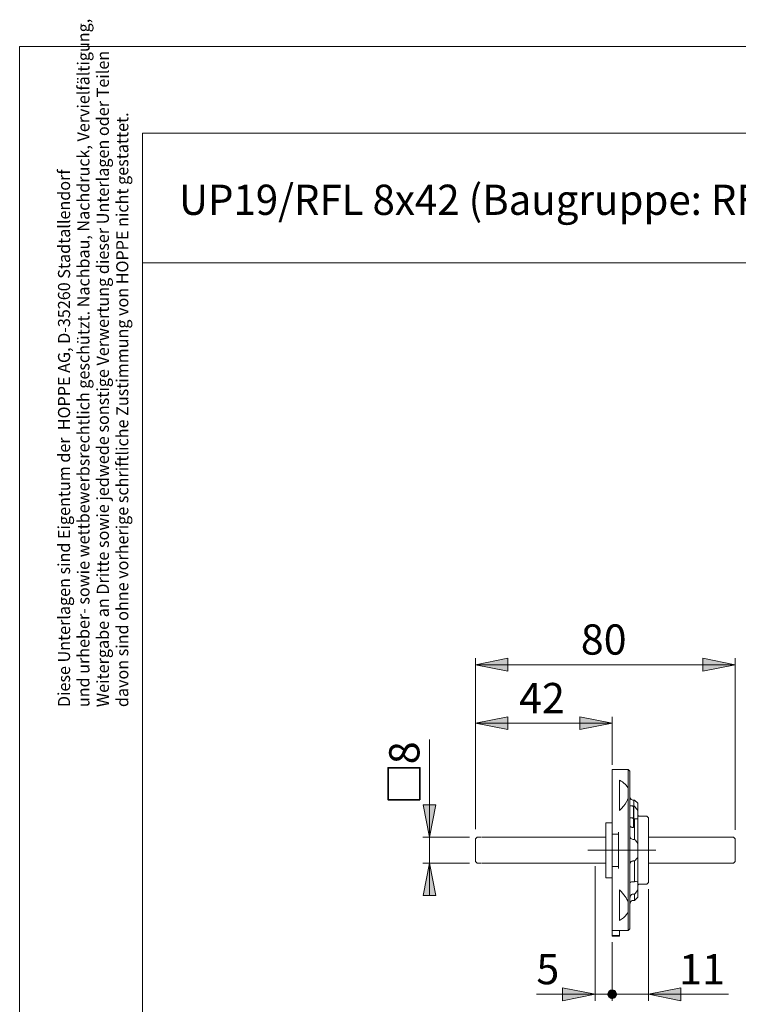
# Model space of a CAD drawing. Units: inches. Extents: x 0 to 210, y 0 to 301.
# Drawn here: x 0 to 111, y 149 to 301 of the extents above; entities that cross this region are included whole.
import ezdxf

# ---------------------------------------------------------------- set-up
doc = ezdxf.new("R2010")
doc.units = ezdxf.units.IN
doc.header["$MEASUREMENT"] = 0
doc.linetypes.add('AI-Linetype-4', pattern=[19.05, 15.24, -1.27, 1.27, -1.27])
doc.layers.add('Ebene 1', color=7, linetype='Continuous')

# ---------------------------------------------------------------- blocks, each defined once
blk = doc.blocks.new('block 3')
at = {"layer": 'Ebene 1'}
h = blk.add_hatch(color=7, dxfattribs=at)
h.dxf.hatch_style = 2
h.paths.add_polyline_path([(70.43, 201.49), (75.43, 202.49), (75.43, 200.49)])
h = blk.add_hatch(color=7, dxfattribs=at)
h.dxf.hatch_style = 2
h.paths.add_polyline_path([(110.55, 201.49), (105.55, 200.49), (105.55, 202.49)])
h = blk.add_hatch(color=7, dxfattribs=at)
h.dxf.hatch_style = 2
h.paths.add_polyline_path([(70.43, 192.46), (75.43, 193.46), (75.43, 191.46)])
h = blk.add_hatch(color=7, dxfattribs=at)
h.dxf.hatch_style = 2
h.paths.add_polyline_path([(91.55, 192.46), (86.55, 191.46), (86.55, 193.46)])
h = blk.add_hatch(color=7, dxfattribs=at)
h.dxf.hatch_style = 2
h.paths.add_polyline_path([(63.33, 174.83), (62.33, 179.83), (64.33, 179.83)])
h = blk.add_hatch(color=7, dxfattribs=at)
h.dxf.hatch_style = 2
h.paths.add_polyline_path([(63.33, 170.84), (64.33, 165.84), (62.33, 165.84)])
h = blk.add_hatch(color=7, dxfattribs=at)
h.dxf.hatch_style = 2
h.paths.add_polyline_path([(88.9, 150.58), (83.9, 149.58), (83.9, 151.58)])
h = blk.add_hatch(color=7, dxfattribs=at)
h.dxf.hatch_style = 2
h.paths.add_polyline_path([(90.89, 150.58), (90.9, 150.47), (90.93, 150.36), (90.98, 150.25), (91.04, 150.16), (91.12, 150.07), (91.22, 150.01), (91.32, 149.96), (91.44, 149.93), (91.55, 149.92), (91.67, 149.93), (91.78, 149.96), (91.89, 150.01), (91.98, 150.07), (92.06, 150.16), (92.13, 150.25), (92.18, 150.36), (92.21, 150.47), (92.22, 150.58), (92.21, 150.7), (92.18, 150.81), (92.13, 150.92), (92.06, 151.01), (91.98, 151.09), (91.89, 151.16), (91.78, 151.21), (91.67, 151.24), (91.55, 151.25), (91.44, 151.24), (91.32, 151.21), (91.22, 151.16), (91.12, 151.09), (91.04, 151.01), (90.98, 150.92), (90.93, 150.81), (90.9, 150.7)])
h = blk.add_hatch(color=7, dxfattribs=at)
h.dxf.hatch_style = 2
h.paths.add_polyline_path([(97.15, 150.58), (102.15, 151.58), (102.15, 149.58)])
at = {"layer": 'Ebene 1', "color": 7, "lineweight": 9}
for points in [[(70.43, 201.49), (75.43, 202.49), (75.43, 200.49), (70.43, 201.49)], [(70.43, 176.08), (70.43, 202.49)], [(70.43, 201.49), (75.43, 202.49), (75.43, 200.49)], [(110.55, 201.49), (105.55, 200.49), (105.55, 202.49), (110.55, 201.49)], [(110.55, 201.49), (105.55, 200.49), (105.55, 202.49)], [(110.55, 175.97), (110.55, 202.49)], [(70.43, 201.49), (110.55, 201.49)], [(70.43, 192.46), (75.43, 193.46), (75.43, 191.46), (70.43, 192.46)], [(70.43, 192.46), (75.43, 193.46), (75.43, 191.46)], [(91.55, 192.46), (86.55, 191.46), (86.55, 193.46), (91.55, 192.46)], [(91.55, 192.46), (86.55, 191.46), (86.55, 193.46)], [(91.55, 186.03), (91.55, 193.46)], [(70.43, 192.46), (91.55, 192.46)], [(63.33, 174.83), (63.33, 189.93)], [(91.55, 185.28), (91.55, 185.28), (91.55, 185.25), (91.55, 185.22), (91.55, 185.17), (91.55, 185.1), (91.55, 185.02), (91.55, 184.92), (91.55, 184.81), (91.55, 184.69), (91.55, 184.55), (91.55, 184.4), (91.55, 184.24), (91.55, 184.06), (91.55, 183.86), (91.55, 183.66), (91.55, 183.44), (91.55, 183.21), (91.55, 182.97), (91.55, 182.71), (91.55, 182.44), (91.55, 182.17), (91.55, 181.88), (91.55, 181.58), (91.55, 181.27), (91.55, 180.95), (91.55, 180.62), (91.55, 180.28), (91.55, 179.93), (91.55, 179.57), (91.55, 179.21), (91.55, 178.84), (91.55, 178.46), (91.55, 178.07), (91.55, 177.68), (91.55, 177.28), (91.55, 176.88), (91.55, 176.47), (91.55, 176.06), (91.55, 175.64)], [(94.05, 185.28), (91.55, 185.28)], [(94.05, 185.28), (94.05, 185.28), (94.05, 185.25), (94.05, 185.21), (94.05, 185.16), (94.05, 185.09), (94.05, 185.01), (94.05, 184.91), (94.05, 184.79), (94.05, 184.67), (94.05, 184.52), (94.05, 184.36), (94.05, 184.19), (94.05, 184.01), (94.05, 183.81), (94.05, 183.59), (94.05, 183.36), (94.05, 183.12), (94.05, 182.87), (94.05, 182.61), (94.05, 182.33)], [(94.3, 185.03), (94.05, 185.28)], [(94.3, 160.7), (94.3, 160.75), (94.3, 160.82), (94.3, 160.9), (94.3, 160.99), (94.3, 161.1), (94.3, 161.22), (94.3, 161.36), (94.3, 161.51), (94.3, 161.68), (94.3, 161.86), (94.3, 162.05), (94.3, 162.26), (94.3, 162.48), (94.3, 162.71), (94.3, 162.95), (94.3, 163.21), (94.3, 163.48), (94.3, 163.75), (94.3, 164.04), (94.3, 164.35), (94.3, 164.66), (94.3, 164.98), (94.3, 165.31), (94.3, 165.65), (94.3, 166), (94.3, 166.35), (94.3, 166.72), (94.3, 167.09), (94.3, 167.47), (94.3, 167.86), (94.3, 168.25), (94.3, 168.65), (94.3, 169.05), (94.3, 169.46), (94.3, 169.87), (94.3, 170.28), (94.3, 170.7), (94.3, 171.12), (94.3, 171.54), (94.3, 171.97), (94.3, 172.39), (94.3, 172.82), (94.3, 173.25), (94.3, 173.67), (94.3, 174.1), (94.3, 174.52), (94.3, 174.94), (94.3, 175.36), (94.3, 175.77), (94.3, 176.19), (94.3, 176.59), (94.3, 177), (94.3, 177.4), (94.3, 177.79), (94.3, 178.17), (94.3, 178.55), (94.3, 178.93), (94.3, 179.29), (94.3, 179.65), (94.3, 180), (94.3, 180.34), (94.3, 180.67), (94.3, 180.99), (94.3, 181.3), (94.3, 181.61), (94.3, 181.9), (94.3, 182.18), (94.3, 182.44), (94.3, 182.7), (94.3, 182.95), (94.3, 183.18), (94.3, 183.4), (94.3, 183.6), (94.3, 183.8), (94.3, 183.98), (94.3, 184.14), (94.3, 184.3), (94.3, 184.44), (94.3, 184.56), (94.3, 184.67), (94.3, 184.77), (94.3, 184.85), (94.3, 184.92), (94.3, 184.97), (94.3, 185), (94.3, 185.03), (94.3, 185.03)], [(92.7, 178.97), (92.7, 179.29), (92.7, 179.6), (92.7, 179.9), (92.7, 180.2), (92.7, 180.49), (92.7, 180.77), (92.7, 181.04), (92.7, 181.3), (92.7, 181.56), (92.7, 181.8), (92.7, 182.04), (92.7, 182.26), (92.7, 182.47), (92.7, 182.66), (92.7, 182.85), (92.7, 183.02), (92.7, 183.18), (92.7, 183.32), (92.7, 183.45), (92.7, 183.57), (92.7, 183.67)], [(94.05, 182.33), (93.96, 182.52), (93.84, 182.7), (93.7, 182.88), (93.55, 183.04), (93.36, 183.21), (93.15, 183.37), (92.93, 183.52), (92.7, 183.67)], [(94.05, 182.33), (94.02, 182.13), (94, 181.9), (94, 181.67), (94.01, 181.43), (94.02, 181.16), (94.05, 180.89)], [(94.75, 180.58), (94.64, 180.61), (94.49, 180.69), (94.38, 180.81), (94.31, 180.97), (94.3, 181.08)], [(63.33, 174.83), (62.33, 179.83), (64.33, 179.83), (63.33, 174.83)], [(63.33, 174.83), (62.33, 179.83), (64.33, 179.83)], [(92.7, 178.97), (93, 179.29), (93.29, 179.62), (93.55, 179.96), (93.77, 180.31), (93.93, 180.6), (94.05, 180.89)], [(94.05, 180.89), (94.05, 180.55), (94.05, 180.2), (94.05, 179.84), (94.05, 179.48), (94.05, 179.1), (94.05, 178.72), (94.05, 178.33), (94.05, 177.93), (94.05, 177.53), (94.05, 177.12), (94.05, 176.71), (94.05, 176.29), (94.05, 175.87), (94.05, 175.44), (94.05, 175.01), (94.05, 174.58), (94.05, 174.15), (94.05, 173.71), (94.05, 173.27), (94.05, 172.83), (94.05, 172.4), (94.05, 171.96), (94.05, 171.52), (94.05, 171.09), (94.05, 170.66), (94.05, 170.23), (94.05, 169.8), (94.05, 169.38), (94.05, 168.96), (94.05, 168.55), (94.05, 168.14), (94.05, 167.73), (94.05, 167.34), (94.05, 166.95), (94.05, 166.57), (94.05, 166.19), (94.05, 165.83), (94.05, 165.47), (94.05, 165.12), (94.05, 164.78)], [(94.6, 179.7), (94.3, 179.7)], [(94.85, 179.45), (94.85, 179.5), (94.83, 179.54), (94.81, 179.59), (94.78, 179.63), (94.74, 179.66), (94.7, 179.68), (94.65, 179.69), (94.6, 179.7)], [(94.75, 180.58), (94.8, 180.58)], [(94.8, 180.58), (94.85, 180.58), (94.88, 180.58), (94.9, 180.58), (94.9, 180.57)], [(95, 180.58), (94.8, 180.58)], [(94.85, 179.45), (94.85, 179.12)], [(94.9, 179.62), (94.9, 179.78), (94.9, 179.93), (94.9, 180.06), (94.9, 180.18), (94.9, 180.29), (94.9, 180.37), (94.9, 180.45), (94.9, 180.51), (94.9, 180.55), (94.9, 180.57)], [(94.9, 177.7), (94.9, 177.73), (94.9, 177.77), (94.9, 177.83), (94.9, 177.91), (94.9, 178), (94.9, 178.1), (94.9, 178.21), (94.9, 178.34), (94.9, 178.47), (94.9, 178.62), (94.9, 178.77), (94.9, 178.93), (94.9, 179.1), (94.9, 179.27), (94.9, 179.44), (94.9, 179.62)], [(95, 179.62), (94.9, 179.62)], [(95.5, 180.08), (95, 180.58)], [(95.5, 178.95), (95.39, 179.12), (95.27, 179.28), (95.14, 179.45), (95, 179.62)], [(95.5, 180.08), (95.5, 180.08), (95.5, 180.07), (95.5, 180.04), (95.5, 179.99), (95.5, 179.93), (95.5, 179.86), (95.5, 179.77), (95.5, 179.67), (95.5, 179.55), (95.5, 179.42), (95.5, 179.28), (95.5, 179.12), (95.5, 178.95)], [(94.85, 179.12), (94.85, 179.1), (94.85, 179.06), (94.85, 179), (94.85, 178.94), (94.85, 178.85), (94.85, 178.75), (94.85, 178.64), (94.85, 178.52), (94.85, 178.38), (94.85, 178.23), (94.85, 178.06), (94.85, 177.88)], [(95.5, 177.72), (95.5, 177.77), (95.5, 177.83), (95.5, 177.9), (95.5, 177.99), (95.5, 178.1), (95.5, 178.21), (95.5, 178.34), (95.5, 178.48), (95.5, 178.63), (95.5, 178.79), (95.5, 178.95)], [(95.75, 178.08), (95.7, 178.09), (95.66, 178.1), (95.61, 178.13), (95.58, 178.16), (95.54, 178.2), (95.52, 178.24), (95.51, 178.29), (95.5, 178.33)], [(96.9, 178.08), (95.75, 178.08)], [(97.15, 177.83), (96.9, 178.08)], [(90.55, 177.08), (90.55, 176.82), (90.55, 176.06), (90.55, 175.32), (90.55, 174.61), (90.55, 173.93), (90.55, 173.28), (90.55, 172.67), (90.55, 172.09), (90.55, 171.55), (90.55, 171.05), (90.55, 170.59), (90.55, 170.18), (90.55, 169.81), (90.55, 169.49), (90.55, 169.21), (90.55, 168.99), (90.55, 168.81), (90.55, 168.69), (90.55, 168.61), (90.55, 168.58)], [(91.55, 177.08), (90.55, 177.08)], [(94.6, 177.83), (94.3, 177.83)], [(94.3, 176.58), (94.31, 176.54), (94.34, 176.5), (94.38, 176.46), (94.43, 176.43), (94.5, 176.4), (94.58, 176.38), (94.66, 176.36), (94.75, 176.35)], [(94.85, 177.58), (94.85, 177.63), (94.83, 177.68), (94.81, 177.72), (94.78, 177.76), (94.74, 177.79), (94.7, 177.82), (94.65, 177.83), (94.6, 177.83)], [(94.8, 177.73), (94.81, 177.74), (94.83, 177.79), (94.85, 177.83), (94.85, 177.88)], [(94.9, 176.49), (94.89, 176.44), (94.87, 176.4), (94.83, 176.37), (94.8, 176.36)], [(94.85, 177.58), (94.85, 177.58), (94.85, 177.55), (94.85, 177.52), (94.85, 177.46), (94.85, 177.4), (94.85, 177.32), (94.85, 177.22), (94.85, 177.11), (94.85, 176.99), (94.85, 176.86), (94.85, 176.71), (94.85, 176.55), (94.85, 176.39)], [(94.9, 176.49), (94.9, 176.65), (94.9, 176.8), (94.9, 176.96), (94.9, 177.11), (94.9, 177.26), (94.9, 177.41), (94.9, 177.56), (94.9, 177.7)], [(94.9, 177.7), (95, 177.7)], [(95, 177.7), (95.14, 177.69), (95.26, 177.68), (95.39, 177.7), (95.5, 177.72)], [(95, 174.5), (95, 174.85), (95, 175.19), (95, 175.53), (95, 175.86), (95, 176.19), (95, 176.51), (95, 176.82), (95, 177.13), (95, 177.42), (95, 177.7)], [(95.5, 177.72), (95.5, 177.47), (95.5, 177.21), (95.5, 176.94), (95.5, 176.67), (95.5, 176.38), (95.5, 176.09), (95.5, 175.79), (95.5, 175.48), (95.5, 175.17), (95.5, 174.85), (95.5, 174.53), (95.5, 174.21), (95.5, 173.88)], [(97.15, 177.83), (97.15, 177.83), (97.15, 177.81), (97.15, 177.78), (97.15, 177.73), (97.15, 177.67), (97.15, 177.59), (97.15, 177.5), (97.15, 177.39), (97.15, 177.27), (97.15, 177.14), (97.15, 177), (97.15, 176.84), (97.15, 176.67), (97.15, 176.49), (97.15, 176.3), (97.15, 176.09), (97.15, 175.88), (97.15, 175.66), (97.15, 175.43), (97.15, 175.19), (97.15, 174.95), (97.15, 174.7), (97.15, 174.44), (97.15, 174.18), (97.15, 173.92), (97.15, 173.65), (97.15, 173.38), (97.15, 173.11), (97.15, 172.83)], [(91.55, 175.33), (91.55, 175.34), (91.55, 175.36), (91.55, 175.39), (91.55, 175.43), (91.55, 175.48), (91.55, 175.53), (91.55, 175.58), (91.55, 175.64)], [(91.55, 174.83), (91.55, 175.23), (91.55, 175.33)], [(92.55, 175.33), (91.55, 175.33)], [(92.55, 170.03), (92.55, 170.45), (92.55, 170.88), (92.55, 171.31), (92.55, 171.75), (92.55, 172.18), (92.55, 172.62), (92.55, 173.05), (92.55, 173.49), (92.55, 173.92), (92.55, 174.35), (92.55, 174.79), (92.55, 175.21), (92.55, 175.64)], [(94.8, 174.5), (94.66, 174.52), (94.53, 174.57), (94.42, 174.65), (94.37, 174.71), (94.33, 174.77), (94.31, 174.83), (94.3, 174.89)], [(94.8, 176.36), (94.75, 176.35)], [(62.32, 174.83), (69.52, 174.83)], [(63.33, 174.83), (63.33, 170.84)], [(70.68, 174.83), (70.43, 174.58)], [(70.43, 174.58), (70.43, 174.57), (70.43, 174.55), (70.43, 174.51), (70.43, 174.46), (70.43, 174.4), (70.43, 174.32), (70.43, 174.23), (70.43, 174.13), (70.43, 174.01), (70.43, 173.89), (70.43, 173.75), (70.43, 173.61), (70.43, 173.47), (70.43, 173.31), (70.43, 173.16), (70.43, 172.99), (70.43, 172.83), (70.43, 172.67), (70.43, 172.51), (70.43, 172.36), (70.43, 172.2), (70.43, 172.05), (70.43, 171.91), (70.43, 171.78), (70.43, 171.66), (70.43, 171.54), (70.43, 171.44), (70.43, 171.35), (70.43, 171.27), (70.43, 171.2), (70.43, 171.15), (70.43, 171.12), (70.43, 171.09), (70.43, 171.09)], [(70.68, 174.83), (70.68, 174.83), (70.69, 174.83), (70.72, 174.83), (70.77, 174.83), (70.89, 174.83), (71.04, 174.83), (71.2, 174.83), (71.38, 174.83)], [(71.47, 174.83), (90.56, 174.83)], [(91.55, 174.83), (91.55, 174.67), (91.55, 174.51), (91.55, 174.33), (91.55, 174.15), (91.55, 173.96), (91.55, 173.76), (91.55, 173.56), (91.55, 173.36), (91.55, 173.15), (91.55, 172.94), (91.55, 172.73), (91.55, 172.52), (91.55, 172.31), (91.55, 172.11), (91.55, 171.91), (91.55, 171.71), (91.55, 171.52), (91.55, 171.34), (91.55, 171.16), (91.55, 170.99), (91.55, 170.84)], [(95, 174.5), (94.8, 174.5)], [(95.5, 173.88), (95.39, 174.05), (95.27, 174.21), (95.14, 174.36), (95, 174.5)], [(95.5, 171.79), (95.5, 171.97), (95.5, 172.16), (95.5, 172.35), (95.5, 172.54), (95.5, 172.74), (95.5, 172.93), (95.5, 173.13), (95.5, 173.32), (95.5, 173.51), (95.5, 173.7), (95.5, 173.88)], [(97.15, 174.83), (109.6, 174.83)], [(109.6, 174.83), (109.78, 174.83), (109.94, 174.83), (110.09, 174.83), (110.21, 174.83), (110.26, 174.83), (110.29, 174.83), (110.3, 174.83), (110.3, 174.83)], [(110.55, 174.58), (110.3, 174.83)], [(110.55, 171.09), (110.55, 171.09), (110.55, 171.12), (110.55, 171.15), (110.55, 171.2), (110.55, 171.27), (110.55, 171.35), (110.55, 171.44), (110.55, 171.54), (110.55, 171.66), (110.55, 171.78), (110.55, 171.91), (110.55, 172.05), (110.55, 172.2), (110.55, 172.36), (110.55, 172.51), (110.55, 172.67), (110.55, 172.83), (110.55, 173), (110.55, 173.16), (110.55, 173.31), (110.55, 173.47), (110.55, 173.61), (110.55, 173.75), (110.55, 173.89), (110.55, 174.01), (110.55, 174.13), (110.55, 174.23), (110.55, 174.32), (110.55, 174.4), (110.55, 174.46), (110.55, 174.51), (110.55, 174.55), (110.55, 174.57), (110.55, 174.58)], [(97.15, 172.83), (97.15, 172.56), (97.15, 172.29), (97.15, 172.02), (97.15, 171.75), (97.15, 171.48), (97.15, 171.22), (97.15, 170.97), (97.15, 170.72), (97.15, 170.47), (97.15, 170.24), (97.15, 170.01), (97.15, 169.79), (97.15, 169.57), (97.15, 169.37), (97.15, 169.18), (97.15, 169), (97.15, 168.83), (97.15, 168.67), (97.15, 168.53), (97.15, 168.39), (97.15, 168.28), (97.15, 168.17), (97.15, 168.08), (97.15, 168), (97.15, 167.94), (97.15, 167.89), (97.15, 167.86), (97.15, 167.84), (97.15, 167.83)], [(62.31, 170.84), (69.52, 170.84)], [(63.33, 170.84), (64.33, 165.84), (62.33, 165.84), (63.33, 170.84)], [(63.33, 170.84), (64.33, 165.84), (62.33, 165.84)], [(63.33, 170.84), (63.33, 165.84)], [(70.43, 171.09), (70.68, 170.84)], [(71.38, 170.84), (71.37, 170.84), (71.19, 170.84), (71.03, 170.84), (70.9, 170.84), (70.78, 170.84), (70.73, 170.84), (70.7, 170.84), (70.68, 170.84), (70.68, 170.84)], [(90.56, 170.84), (71.47, 170.84)], [(88.9, 170.35), (88.9, 149.58)], [(91.55, 170.33), (91.55, 170.44), (91.55, 170.84)], [(91.55, 170.33), (92.55, 170.33)], [(91.55, 170.03), (91.55, 170.08), (91.55, 170.14), (91.55, 170.19), (91.55, 170.24), (91.55, 170.28), (91.55, 170.31), (91.55, 170.33), (91.55, 170.33)], [(94.3, 170.78), (94.31, 170.84), (94.34, 170.9), (94.38, 170.96), (94.43, 171.02), (94.5, 171.08), (94.58, 171.12), (94.72, 171.16), (94.8, 171.17)], [(94.8, 171.17), (95, 171.17)], [(95, 171.17), (95.14, 171.3), (95.27, 171.45), (95.39, 171.61), (95.5, 171.79)], [(95, 167.96), (95, 168.25), (95, 168.54), (95, 168.85), (95, 169.16), (95, 169.48), (95, 169.8), (95, 170.14), (95, 170.48), (95, 170.82), (95, 171.17)], [(95.5, 171.79), (95.5, 171.46), (95.5, 171.14), (95.5, 170.82), (95.5, 170.5), (95.5, 170.19), (95.5, 169.88), (95.5, 169.58), (95.5, 169.29), (95.5, 169), (95.5, 168.72), (95.5, 168.45), (95.5, 168.19), (95.5, 167.94)], [(109.6, 170.84), (97.15, 170.84)], [(110.3, 170.84), (110.3, 170.84), (110.28, 170.84), (110.25, 170.84), (110.2, 170.84), (110.09, 170.84), (109.95, 170.84), (109.79, 170.84), (109.61, 170.84), (109.6, 170.84)], [(110.3, 170.84), (110.55, 171.09)], [(91.55, 170.03), (91.55, 169.61), (91.55, 169.2), (91.55, 168.79), (91.55, 168.38), (91.55, 167.99), (91.55, 167.59), (91.55, 167.21), (91.55, 166.83), (91.55, 166.45), (91.55, 166.09), (91.55, 165.73), (91.55, 165.38), (91.55, 165.04), (91.55, 164.71), (91.55, 164.39), (91.55, 164.08), (91.55, 163.78), (91.55, 163.49), (91.55, 163.21), (91.55, 162.95), (91.55, 162.69), (91.55, 162.45), (91.55, 162.22), (91.55, 162), (91.55, 161.79), (91.55, 161.6), (91.55, 161.42), (91.55, 161.26), (91.55, 161.11), (91.55, 160.97), (91.55, 160.85), (91.55, 160.74), (91.55, 160.64), (91.55, 160.56), (91.55, 160.5), (91.55, 160.45)], [(90.55, 168.58), (91.55, 168.58)], [(94.8, 167.96), (94.65, 167.96), (94.52, 167.95), (94.4, 167.92), (94.36, 167.9), (94.32, 167.87), (94.3, 167.82)], [(95, 167.96), (94.8, 167.96)], [(95.5, 167.94), (95.39, 167.97), (95.27, 167.98), (95.14, 167.98), (95, 167.96)], [(95.5, 166.72), (95.5, 166.88), (95.5, 167.04), (95.5, 167.19), (95.5, 167.33), (95.5, 167.46), (95.5, 167.57), (95.5, 167.68), (95.5, 167.77), (95.5, 167.84), (95.5, 167.9), (95.5, 167.94)], [(95.5, 167.33), (95.51, 167.38), (95.52, 167.43), (95.54, 167.47), (95.58, 167.51), (95.61, 167.54), (95.66, 167.57), (95.7, 167.58), (95.75, 167.58)], [(95.75, 167.58), (96.9, 167.58)], [(96.9, 167.58), (97.15, 167.83)], [(92.7, 162), (92.7, 162.1), (92.7, 162.22), (92.7, 162.35), (92.7, 162.49), (92.7, 162.65), (92.7, 162.82), (92.7, 163), (92.7, 163.2), (92.7, 163.41), (92.7, 163.63), (92.7, 163.87), (92.7, 164.11), (92.7, 164.36), (92.7, 164.63), (92.7, 164.9), (92.7, 165.18), (92.7, 165.47), (92.7, 165.77), (92.7, 166.07), (92.7, 166.38), (92.7, 166.7)], [(94.05, 164.78), (93.96, 165.01), (93.84, 165.24), (93.7, 165.47), (93.55, 165.7), (93.36, 165.96), (93.15, 166.21), (92.93, 166.45), (92.7, 166.7)], [(94.3, 165.51), (94.31, 165.6), (94.33, 165.69), (94.37, 165.77), (94.42, 165.85), (94.48, 165.92), (94.55, 165.98), (94.64, 166.02), (94.72, 166.05), (94.8, 166.05)], [(94.8, 166.05), (95, 166.05)], [(95, 166.05), (95.14, 166.21), (95.26, 166.37), (95.39, 166.54), (95.5, 166.72)], [(95, 165.08), (95, 165.09), (95, 165.1), (95, 165.13), (95, 165.18), (95, 165.24), (95, 165.31), (95, 165.4), (95, 165.5), (95, 165.62), (95, 165.75), (95, 165.89), (95, 166.05)], [(95.5, 166.72), (95.5, 166.55), (95.5, 166.39), (95.5, 166.24), (95.5, 166.11), (95.5, 166), (95.5, 165.9), (95.5, 165.81), (95.5, 165.73), (95.5, 165.67), (95.5, 165.63), (95.5, 165.6), (95.5, 165.59), (95.5, 165.58)], [(97.15, 166.83), (97.15, 149.58)], [(94.05, 164.78), (94.02, 164.5), (94, 164.24), (94, 163.99), (94.01, 163.76), (94.02, 163.54), (94.05, 163.34)], [(94.3, 164.58), (94.31, 164.67), (94.33, 164.75), (94.37, 164.83), (94.42, 164.91), (94.48, 164.97), (94.55, 165.02), (94.63, 165.05), (94.72, 165.08), (94.8, 165.08)], [(94.8, 165.08), (95, 165.08)], [(95, 165.08), (95.5, 165.58)], [(92.7, 162), (93, 162.19), (93.29, 162.4), (93.55, 162.63), (93.77, 162.88), (93.93, 163.1), (94.05, 163.34)], [(94.05, 163.34), (94.05, 163.06), (94.05, 162.79), (94.05, 162.54), (94.05, 162.3), (94.05, 162.07), (94.05, 161.85), (94.05, 161.65), (94.05, 161.46), (94.05, 161.29), (94.05, 161.13), (94.05, 160.99), (94.05, 160.86), (94.05, 160.75), (94.05, 160.65), (94.05, 160.57), (94.05, 160.5), (94.05, 160.45)], [(91.55, 159.64), (91.55, 160.45)], [(92.7, 160.45), (91.55, 160.45)], [(92.7, 159.64), (92.7, 160.45)], [(94.05, 160.45), (92.7, 160.45)], [(94.3, 160.7), (94.3, 160.7), (94.05, 160.45)], [(91.55, 159.58), (91.55, 159.59), (91.55, 159.6), (91.55, 159.62), (91.55, 159.64)], [(92.7, 159.64), (91.55, 159.64)], [(91.55, 159.58), (92.7, 159.58)], [(91.55, 158.64), (91.55, 149.58)], [(92.7, 159.58), (92.7, 159.59), (92.7, 159.6), (92.7, 159.62), (92.7, 159.64)], [(88.9, 150.58), (79.84, 150.58)], [(88.9, 150.58), (83.9, 149.58), (83.9, 151.58), (88.9, 150.58)], [(88.9, 150.58), (83.9, 149.58), (83.9, 151.58)], [(88.9, 150.58), (91.55, 150.58)], [(90.89, 150.58), (90.9, 150.47), (90.93, 150.36), (90.98, 150.25), (91.04, 150.16), (91.12, 150.07), (91.22, 150.01), (91.32, 149.96), (91.44, 149.93), (91.55, 149.92), (91.67, 149.93), (91.78, 149.96), (91.89, 150.01), (91.98, 150.07), (92.06, 150.16), (92.13, 150.25), (92.18, 150.36), (92.21, 150.47), (92.22, 150.58), (92.21, 150.7), (92.18, 150.81), (92.13, 150.92), (92.06, 151.01), (91.98, 151.09), (91.89, 151.16), (91.78, 151.21), (91.67, 151.24), (91.55, 151.25), (91.44, 151.24), (91.32, 151.21), (91.22, 151.16), (91.12, 151.09), (91.04, 151.01), (90.98, 150.92), (90.93, 150.81), (90.9, 150.7), (90.89, 150.58), (91.55, 150.58)], [(91.55, 150.58), (97.15, 150.58)], [(97.15, 150.58), (102.15, 151.58), (102.15, 149.58), (97.15, 150.58)], [(97.15, 150.58), (102.15, 151.58), (102.15, 149.58)], [(97.15, 150.58), (109.53, 150.58)]]:
    blk.add_lwpolyline(points, dxfattribs=at)
at = {"layer": 'Ebene 1', "color": 7, "lineweight": 35}
blk.add_lwpolyline([(61.85, 180.64), (56.94, 180.64), (56.94, 185.56), (61.85, 185.56), (61.85, 180.64)], dxfattribs=at)
at = {"layer": 'Ebene 1', "color": 7, "linetype": 'AI-Linetype-4', "lineweight": 9}
blk.add_lwpolyline([(87.79, 172.83), (98.28, 172.83)], dxfattribs=at)
at = {"layer": 'Ebene 1', "color": 7, "char_height": 4.6702, "attachment_point": 7}
for s, insert in [('\\fArial|b0|i0|c0|p34;\\W0.99988;80', (86.71, 203.04)), ('\\fArial|b0|i0|c0|p34;\\W1.00024;42', (77.17, 194)), ('\\fArial|b0|i0|c0|p34;\\W1.00024;5', (79.84, 152.13)), ('\\fArial|b0|i0|c0|p34;\\W1.00024;11', (101.89, 152.12))]:
    blk.add_mtext(s, dxfattribs=dict(at, insert=insert))
at = {"layer": 'Ebene 1', "color": 7, "insert": (61.77, 186.11), "char_height": 4.6702, "attachment_point": 7, "rotation": 90}
blk.add_mtext('\\fArial|b0|i0|c0|p34;\\W1.00024;8', dxfattribs=at)

msp = doc.modelspace()

# ---------------------------------------------------------------- linework, layer by layer
at = {"layer": 'Ebene 1', "color": 7, "lineweight": 9}
for points in [[(0, 296.98), (210, 296.98)], [(0, 296.98), (0, -0.02)], [(19, 283.58), (204, 283.58)], [(19, 283.58), (19, 92.58)], [(19, 263.58), (204, 263.58)]]:
    msp.add_lwpolyline(points, dxfattribs=at)

# ---------------------------------------------------------------- block references
at = {"layer": 'Ebene 1'}
msp.add_blockref('block 3', (0, 0), dxfattribs=at)

# ---------------------------------------------------------------- texts
at = {"layer": 'Ebene 1', "color": 7, "attachment_point": 7, "rotation": 90}
for s, insert, char_height in [('\\fArial Narrow|b0|i0|c0|p34;\\W0.978292;und urheber- sowie wettbewerbsrechtlich geschützt. Nachbau, Nachdruck, Vervielfältigung,', (10.79, 194.94), 1.86807), ('\\fArial Narrow|b0|i0|c0|p34;\\W0.980835;Weitergabe an Dritte sowie jedwede sonstige Verwertung dieser Unterlagen oder Teilen', (13.79, 194.94), 1.86806), ('\\fArial Narrow|b0|i0|c0|p34;\\W0.978981;davon sind ohne vorherige schriftliche Zustimmung von HOPPE nicht gestattet.', (16.79, 194.94), 1.86805), ('\\fArial Narrow|b0|i0|c0|p34;\\W0.978684;Diese Unterlagen sind Eigentum der  HOPPE AG, D-35260 Stadtallendorf', (7.79, 194.94), 1.86807)]:
    msp.add_mtext(s, dxfattribs=dict(at, insert=insert, char_height=char_height))
at = {"layer": 'Ebene 1', "color": 7, "insert": (24.62, 270.96), "char_height": 4.6691, "attachment_point": 7}
msp.add_mtext('\\fArial|b0|i0|c0|p34;\\W0.976191;UP19/RFL 8x42 (Baugruppe: RFL16-BG2 mit SST, o. NO)', dxfattribs=at)

doc.saveas('drawing.dxf')
